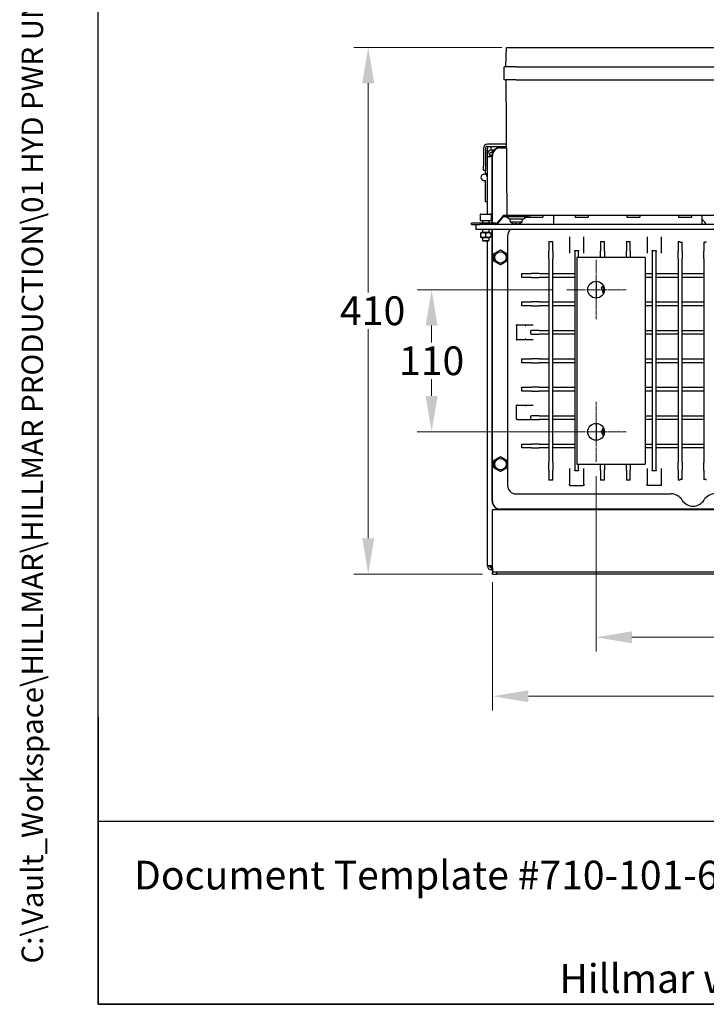
# Model space of a CAD drawing. Units: millimetres. Extents: x 173 to 2322, y 22 to 3027.
# Drawn here: x 173 to 704, y 133 to 895 of the extents above; entities that cross this region are included whole.
import ezdxf
from ezdxf.enums import TextEntityAlignment as Align

# ---------------------------------------------------------------- set-up
doc = ezdxf.new("R2010")
doc.units = ezdxf.units.MM
doc.header["$LTSCALE"] = 11.111111
doc.linetypes.add('CHAIN', pattern=[0.3543, 0.2362, -0.0295, 0.0591, -0.0295])
doc.linetypes.add('LONG_DASH_DOTTED', pattern=[0.3001, 0.2362, -0.0295, 0.0049, -0.0295])
for name, color, linetype, lineweight in [('Center Mark(Hillmar_metric)', 7, 'LONG_DASH_DOTTED', 18), ('Dimensions(Hillmar_metric)', 7, 'Continuous', 13), ('Sketch Geometry(Hillmar_metric)', 7, 'Continuous', 25), ('Symbols(Hillmar_metric)', 7, 'Continuous', 18), ('Visible Edges(Hillmar_metric)', 7, 'Continuous', 25)]:
    doc.layers.add(name, color=color, linetype=linetype, lineweight=lineweight)
doc.styles.add('Hillmar_metric_Dimensions', font='arial.ttf')
doc.styles.add('Hillmar_metric_parts_list', font='arial.ttf')
doc.styles.add('Hillmar_metric_title_block', font='arial.ttf')
doc.styles.add('Text Style48', font='arial.ttf')
doc.styles.add('Text Style95', font='arial.ttf')
doc.styles.add('Text Style96', font='arialbd.ttf')
doc.dimstyles.new('DEFAULT-ISO-Method 1b-Hillmar_metric', dxfattribs={"dimscale": 11.111111, "dimtxt": 2, "dimasz": 2.5, "dimexe": 1, "dimexo": 1, "dimgap": 0.25, "dimtad": 1, "dimtih": 1, "dimtoh": 1, "dimrnd": 1e-08, "dimdsep": 46, "dimtxsty": 'Hillmar_metric_Dimensions', "dimcen": 0.09, "dimdle": 8, "dimclrd": 7, "dimclre": 7, "dimclrt": 7, "dimazin": 2, "dimtfac": 0.75, "dimtmove": 0, "dimatfit": 3, "dimfxl": 1, "dimtolj": 1, "dimlwd": 9, "dimlwe": 9, "dimarcsym": 0})

# ---------------------------------------------------------------- blocks, each defined once
blk = doc.blocks.new('Borders Default Border')
at = {"layer": 'Sketch Geometry(Hillmar_metric)', "flags": 128}
blk.add_lwpolyline([(21, 12), (21, 272.4), (209, 272.4), (209, 12), (21, 12)], dxfattribs=at)
blk = doc.blocks.new('Title Blocks Hillmar_Metric')
at = {"layer": 'Sketch Geometry(Hillmar_metric)'}
for p, q in [((25.419, 31.27), (25.419, 11.27)), ((25.419, 11.27), (213.419, 11.27))]:
    blk.add_line(p, q, dxfattribs=at)
at = {"layer": 'Symbols(Hillmar_metric)', "color": 7, "insert": (27.919, 20.27), "char_height": 2, "attachment_point": 4, "style": 'Hillmar_metric_parts_list'}
blk.add_mtext('\\fArial|b0|i0;\\H2.0000;Document Template #710-101-62058', dxfattribs=at)
at = {"layer": 'Symbols(Hillmar_metric)', "color": 7, "insert": (119.419, 14.64), "char_height": 2, "attachment_point": 5, "line_spacing_factor": 0.944221, "style": 'Hillmar_metric_parts_list'}
blk.add_mtext('\\fArial|b0|i0;\\H2.0000;** ALL TECHNICAL DATA IS SUBJECT TO CHANGE WITHOUT NOTICE **\\PHillmar works have a fully registered ISO 9001-2008 quality assurance programme (QCB #01-1525)', dxfattribs=at)
at = {"layer": 'Symbols(Hillmar_metric)', "color": 7}
for tag, p, height, rotation, style in [('<Line1>_001', (102.634, 267.828), 2.5, 0.23438, 'Text Style96'), ('<Line2>_001', (99.071, 263.438), 2.5, 0.23438, 'Text Style96'), ('<Line3>_001', (105.604, 259.09), 2.5, 0.23438, 'Text Style96'), ('<Line4>_001', (114.698, 254.762), 2.5, 0.23438, 'Text Style96'), ('<Line5>_001', (117.669, 250.389), 2.5, 0.23438, 'Text Style96'), ('<Form_Number>_001', (169.544, 249.936), 2.5, 0.23438, 'Text Style48'), ('<Page>_001', (153.841, 242.551), 2.2, 0.23438, 'Text Style95'), ('FILENAME_AND_PATH_001', (21.589, 14.111), 1.5, 90, 'Hillmar_metric_title_block')]:
    blk.add_attdef(tag, p, '', height=height, rotation=rotation, dxfattribs=dict(at, style=style))
at = {"layer": 'Symbols(Hillmar_metric)', "color": 7, "style": 'Text Style48'}
for tag, p in [('<Sheet_Number>', (169.919, 266.17)), ('<Job_Number>', (169.919, 258.67)), ('<Document_Package_Number.>', (169.919, 243.67))]:
    blk.add_attdef(tag, text='', height=2.5, rotation=0.23438, dxfattribs=at).set_placement(p, align=Align.MIDDLE_LEFT)
at = {"layer": 'Symbols(Hillmar_metric)', "color": 7}
for tag, height, style, p in [('<Document_Package_Number_Rev..>', 2.5, 'Text Style48', (208.419, 243.67)), ('<Date>', 2.2, 'Text Style95', (138.419, 243.67))]:
    blk.add_attdef(tag, text='', height=height, rotation=0.23438, dxfattribs=dict(at, style=style)).set_placement(p, align=Align.MIDDLE_CENTER)
blk = doc.blocks.new('*D24')
at = {"layer": 'Defpoints', "color": 0, "linetype": 'Continuous', "transparency": 16777216}
for p in [(595.55, 686.4), (491.44, 576.4), (618.71, 576.4)]:
    blk.add_point(p, dxfattribs=at)
at = {"layer": 'Dimensions(Hillmar_metric)', "color": 7, "linetype": 'Continuous', "lineweight": 9, "transparency": 16777216}
for p, q in [((584.44, 686.4), (480.33, 686.4)), ((491.44, 658.62), (491.44, 645.52)), ((491.44, 604.18), (491.44, 617.27)), ((607.6, 576.4), (480.33, 576.4))]:
    blk.add_line(p, q, dxfattribs=at)
at = {"layer": 'Dimensions(Hillmar_metric)', "color": 7, "linetype": 'Continuous', "transparency": 16777216}
for points in [[(486.81, 658.62), (496.07, 658.62), (491.44, 686.4)], [(486.81, 604.18), (496.07, 604.18), (491.44, 576.4)]]:
    blk.add_solid(points, dxfattribs=at)
at = {"layer": 'Dimensions(Hillmar_metric)', "color": 7, "linetype": 'Continuous', "lineweight": 13, "transparency": 16777216, "insert": (491.44, 631.4), "char_height": 22.222, "attachment_point": 5, "style": 'Hillmar_metric_Dimensions'}
blk.add_mtext('\\A1;110', dxfattribs=at)
blk = doc.blocks.new('*D25')
at = {"layer": 'Defpoints', "color": 0, "linetype": 'Continuous', "transparency": 16777216}
for p in [(618.71, 553.23), (888.71, 553.23), (888.71, 417.39)]:
    blk.add_point(p, dxfattribs=at)
at = {"layer": 'Dimensions(Hillmar_metric)', "color": 7, "linetype": 'Continuous', "lineweight": 9, "transparency": 16777216}
for p, q in [((618.71, 542.12), (618.71, 406.28)), ((888.71, 542.12), (888.71, 406.28)), ((646.49, 417.39), (860.94, 417.39))]:
    blk.add_line(p, q, dxfattribs=at)
at = {"layer": 'Dimensions(Hillmar_metric)', "color": 7, "linetype": 'Continuous', "transparency": 16777216}
for points in [[(646.49, 422.02), (646.49, 412.76), (618.71, 417.39)], [(860.94, 422.02), (860.94, 412.76), (888.71, 417.39)]]:
    blk.add_solid(points, dxfattribs=at)
at = {"layer": 'Dimensions(Hillmar_metric)', "color": 7, "linetype": 'Continuous', "lineweight": 13, "transparency": 16777216, "insert": (753.71, 431.52), "char_height": 22.222, "attachment_point": 5, "style": 'Hillmar_metric_Dimensions'}
blk.add_mtext('\\A1;270', dxfattribs=at)
blk = doc.blocks.new('*D26')
at = {"layer": 'Defpoints', "color": 0, "linetype": 'Continuous', "transparency": 16777216}
for p in [(442.38, 873.9), (556.76, 873.9), (541.83, 466.31)]:
    blk.add_point(p, dxfattribs=at)
at = {"layer": 'Dimensions(Hillmar_metric)', "color": 7, "linetype": 'Continuous', "lineweight": 9, "transparency": 16777216}
for p, q in [((545.65, 873.9), (431.27, 873.9)), ((442.38, 846.12), (442.38, 684.27)), ((442.38, 494.09), (442.38, 655.94)), ((530.72, 466.31), (431.27, 466.31))]:
    blk.add_line(p, q, dxfattribs=at)
at = {"layer": 'Dimensions(Hillmar_metric)', "color": 7, "linetype": 'Continuous', "transparency": 16777216}
for points in [[(437.75, 846.12), (447.01, 846.12), (442.38, 873.9)], [(437.75, 494.09), (447.01, 494.09), (442.38, 466.31)]]:
    blk.add_solid(points, dxfattribs=at)
at = {"layer": 'Dimensions(Hillmar_metric)', "color": 7, "linetype": 'Continuous', "lineweight": 13, "transparency": 16777216, "insert": (442.38, 670.11), "char_height": 22.2222, "attachment_point": 5, "style": 'Hillmar_metric_Dimensions'}
blk.add_mtext('\\A1; \\fArial|b0|i0;\\H22.2956;410', dxfattribs=at)
blk = doc.blocks.new('*D27')
at = {"layer": 'Defpoints', "color": 0, "linetype": 'Continuous', "transparency": 16777216}
for p in [(994.63, 472.66), (538.63, 471.07), (538.63, 371.78)]:
    blk.add_point(p, dxfattribs=at)
at = {"layer": 'Dimensions(Hillmar_metric)', "color": 7, "linetype": 'Continuous', "lineweight": 9, "transparency": 16777216}
for p, q in [((538.63, 459.96), (538.63, 360.67)), ((994.63, 461.55), (994.63, 360.67)), ((966.85, 371.78), (566.4, 371.78))]:
    blk.add_line(p, q, dxfattribs=at)
at = {"layer": 'Dimensions(Hillmar_metric)', "color": 7, "linetype": 'Continuous', "transparency": 16777216}
for points in [[(566.4, 376.41), (566.4, 367.15), (538.63, 371.78)], [(966.85, 376.41), (966.85, 367.15), (994.63, 371.78)]]:
    blk.add_solid(points, dxfattribs=at)
at = {"layer": 'Dimensions(Hillmar_metric)', "color": 7, "linetype": 'Continuous', "lineweight": 13, "transparency": 16777216, "insert": (766.63, 385.94), "char_height": 22.2222, "attachment_point": 5, "style": 'Hillmar_metric_Dimensions'}
blk.add_mtext('\\A1; \\fArial|b0|i0;\\H22.2956;460', dxfattribs=at)

msp = doc.modelspace()

# ---------------------------------------------------------------- linework, layer by layer
at = {"layer": 'Center Mark(Hillmar_metric)', "linetype": 'CHAIN'}
for p, q in [((618.714, 709.565), (618.714, 663.231)), ((641.881, 686.398), (595.548, 686.398)), ((618.714, 599.565), (618.714, 553.231)), ((641.881, 576.398), (595.548, 576.398))]:
    msp.add_line(p, q, dxfattribs=at)
at = {"layer": 'Sketch Geometry(Hillmar_metric)'}
for p, q in [((233.327, 274.932), (233.327, 1785.976)), ((1263.497, 274.932), (233.327, 274.932))]:
    msp.add_line(p, q, dxfattribs=at)
at = {"layer": 'Visible Edges(Hillmar_metric)'}
for p, q in [((548.964, 858.902), (549.488, 873.902)), ((549.488, 873.902), (556.764, 873.902)), ((556.764, 873.902), (738.164, 873.902)), ((556.764, 858.902), (547.464, 858.902)), ((547.464, 848.902), (547.464, 858.902)), ((556.764, 858.902), (738.164, 858.902)), ((556.764, 848.902), (547.464, 848.902)), ((548.964, 848.902), (549.697, 743.902)), ((556.764, 848.902), (738.164, 848.902)), ((531.515, 795.723), (531.515, 781.898)), ((533.103, 795.723), (533.103, 781.898)), ((549.313, 798.898), (534.69, 798.898)), ((534.69, 797.31), (549.324, 797.31)), ((534.69, 797.31), (534.69, 795.723)), ((534.69, 791.767), (534.69, 795.723)), ((537.577, 794.31), (537.577, 797.31)), ((538.596, 794.31), (537.577, 794.31)), ((538, 792.723), (537.802, 792.723)), ((538.596, 792.723), (538, 792.723)), ((538.509, 791.833), (538.509, 792.723)), ((539.941, 794.31), (538.596, 794.31)), ((538.596, 794.31), (538.596, 792.723)), ((538.596, 792.723), (538.86, 792.723)), ((538.627, 792.723), (538.627, 792.177)), ((544.714, 796.398), (549.331, 796.398)), ((544.714, 796.167), (549.332, 796.167)), ((533.103, 792.31), (534.627, 792.31)), ((534.627, 792.31), (534.627, 791.135)), ((534.627, 789.937), (534.627, 791.135)), ((534.627, 789.342), (534.627, 789.937)), ((534.627, 744.902), (534.627, 789.342)), ((537.802, 789.342), (534.627, 789.342)), ((536.214, 791.135), (536.214, 789.937)), ((537.802, 790.342), (536.214, 790.342)), ((536.214, 789.937), (536.214, 789.342)), ((538, 790.342), (537.802, 790.342)), ((537.802, 789.342), (538.214, 789.342)), ((538.214, 789.342), (538.214, 789.898)), ((538.214, 737.902), (538.214, 789.342)), ((538.445, 737.902), (538.445, 789.898)), ((531.515, 778.898), (531.515, 781.898)), ((531.515, 778.898), (533.103, 778.898)), ((533.103, 781.898), (533.103, 778.898)), ((533.103, 776.31), (533.103, 778.898)), ((533.103, 776.31), (533.103, 775.81)), ((533.103, 776.31), (534.627, 776.31)), ((533.103, 775.81), (533.103, 775.612)), ((533.103, 754.31), (533.103, 771.009)), ((534.627, 754.31), (533.103, 754.31)), ((528.964, 744.402), (528.964, 739.902)), ((528.964, 739.902), (537.464, 739.902)), ((529.464, 744.902), (536.964, 744.902)), ((530.714, 739.902), (530.714, 737.902)), ((535.714, 739.902), (535.714, 737.902)), ((537.464, 744.402), (537.464, 739.902)), ((546.615, 743.187), (542.779, 738.616)), ((542.779, 737.616), (546.615, 742.187)), ((556.964, 743.902), (548.147, 743.902)), ((556.964, 742.902), (548.147, 742.902)), ((551.457, 741.244), (549.506, 742.56)), ((561.714, 740.902), (552.214, 740.902)), ((552.414, 738.622), (552.214, 740.902)), ((562.687, 743.902), (556.964, 743.902)), ((566.214, 742.902), (556.964, 742.902)), ((561.515, 738.622), (561.714, 740.902)), ((562.471, 741.244), (564.422, 742.56)), ((732.241, 743.902), (562.687, 743.902)), ((564.188, 742.402), (567.464, 742.402)), ((566.214, 742.902), (566.214, 743.902)), ((567.464, 743.902), (567.464, 742.402)), ((567.464, 742.402), (577.464, 742.402)), ((577.464, 743.902), (577.464, 742.402)), ((585.714, 743.902), (585.714, 740.902)), ((585.714, 740.902), (585.714, 736.902)), ((602.464, 743.902), (602.464, 742.402)), ((602.464, 742.402), (612.464, 742.402)), ((612.464, 743.902), (612.464, 742.402)), ((642.464, 743.902), (642.464, 742.402)), ((642.464, 742.402), (652.464, 742.402)), ((652.464, 743.902), (652.464, 742.402)), ((682.464, 743.902), (682.464, 742.402)), ((682.464, 742.402), (692.464, 742.402)), ((692.464, 743.902), (692.464, 742.402)), ((700.714, 740.902), (700.714, 743.902)), ((700.714, 736.902), (700.714, 740.902)), ((524.214, 737.902), (522.214, 737.902)), ((522.214, 736.902), (522.214, 737.902)), ((522.214, 736.902), (524.214, 736.902)), ((541.247, 737.902), (524.214, 737.902)), ((524.214, 736.902), (525.987, 736.902)), ((525.714, 736.902), (525.714, 732.902)), ((528.714, 732.902), (525.714, 732.902)), ((525.987, 736.902), (528.714, 736.902)), ((772.714, 736.902), (528.714, 736.902)), ((772.714, 732.902), (528.714, 732.902)), ((530.714, 732.902), (530.714, 730.702)), ((535.714, 732.902), (535.714, 730.702)), ((538.214, 522.898), (538.214, 732.902)), ((538.445, 522.898), (538.445, 732.902)), ((561.515, 738.622), (552.414, 738.622)), ((556.662, 737.562), (557.267, 737.562)), ((529.814, 730.702), (529.214, 730.355)), ((529.214, 729.998), (529.214, 727.405)), ((529.814, 726.702), (529.214, 727.048)), ((536.614, 730.702), (529.814, 730.702)), ((529.814, 726.702), (536.614, 726.702)), ((530.714, 726.702), (530.714, 724.393)), ((530.714, 724.393), (535.714, 724.393)), ((531.205, 723.902), (530.714, 724.393)), ((533.214, 729.998), (533.214, 727.405)), ((535.224, 723.902), (535.714, 724.393)), ((535.714, 726.702), (535.714, 724.393)), ((536.614, 730.702), (537.214, 730.355)), ((536.614, 726.702), (537.214, 727.048)), ((537.214, 729.998), (537.214, 727.405)), ((550.214, 727.898), (550.214, 534.898)), ((598.214, 727.318), (598.214, 720.539)), ((609.214, 720.539), (609.214, 727.318)), ((658.214, 727.318), (658.214, 720.539)), ((669.214, 720.539), (669.214, 727.318)), ((535.224, 723.902), (531.205, 723.902)), ((534.627, 472.66), (534.627, 723.902)), ((582.214, 723.782), (582.214, 716.185)), ((582.214, 723.782), (585.214, 723.782)), ((585.214, 716.185), (585.214, 723.782)), ((598.214, 720.539), (598.214, 714.702)), ((602.214, 716.185), (602.214, 716.627)), ((602.214, 716.627), (605.214, 716.627)), ((605.214, 716.627), (605.214, 716.185)), ((609.214, 714.702), (609.214, 720.539)), ((622.214, 723.782), (625.214, 723.782)), ((622.214, 723.782), (622.214, 716.185)), ((625.214, 716.185), (625.214, 723.782)), ((642.214, 723.782), (645.214, 723.782)), ((642.214, 723.782), (642.214, 716.185)), ((645.214, 716.185), (645.214, 723.782)), ((658.214, 720.539), (658.214, 714.702)), ((662.214, 716.185), (662.214, 716.627)), ((662.214, 716.627), (665.214, 716.627)), ((665.214, 716.627), (665.214, 716.185)), ((669.214, 714.702), (669.214, 720.539)), ((682.214, 723.78), (682.214, 716.185)), ((683.425, 723.7), (683.472, 723.41)), ((685.214, 716.185), (685.214, 723.222)), ((702.214, 723.222), (702.214, 716.185)), ((703.956, 723.41), (704.004, 723.7)), ((582.214, 710.193), (582.214, 716.185)), ((582.214, 710.193), (582.214, 552.603)), ((585.214, 716.185), (585.214, 710.193)), ((585.214, 552.603), (585.214, 710.193)), ((602.214, 716.185), (602.214, 710.193)), ((602.214, 710.193), (602.214, 552.603)), ((646.714, 711.398), (603.714, 711.398)), ((603.714, 711.398), (603.714, 551.398)), ((605.214, 711.398), (605.214, 716.185)), ((622.214, 711.398), (622.214, 716.185)), ((625.214, 716.185), (625.214, 711.398)), ((642.214, 711.398), (642.214, 716.185)), ((645.214, 716.185), (645.214, 711.398)), ((656.714, 711.398), (646.714, 711.398)), ((656.714, 711.398), (656.714, 551.398)), ((662.214, 716.185), (662.214, 710.193)), ((662.214, 710.193), (662.214, 552.603)), ((665.214, 710.193), (665.214, 716.185)), ((665.214, 552.603), (665.214, 710.193)), ((682.214, 710.193), (682.214, 716.185)), ((682.214, 710.193), (682.214, 552.603)), ((685.214, 716.185), (685.214, 710.193)), ((685.214, 552.603), (685.214, 710.193)), ((702.214, 710.193), (702.214, 716.185)), ((702.214, 710.193), (702.214, 552.603)), ((561.143, 695.898), (561.143, 698.898)), ((561.143, 698.898), (568.646, 698.898)), ((568.646, 695.898), (561.143, 695.898)), ((574.585, 698.898), (568.646, 698.898)), ((568.646, 695.898), (574.585, 695.898)), ((574.585, 698.898), (582.214, 698.898)), ((582.214, 695.898), (574.585, 695.898)), ((585.214, 698.898), (602.214, 698.898)), ((602.214, 695.898), (585.214, 695.898)), ((656.714, 698.898), (662.214, 698.898)), ((662.214, 695.898), (656.714, 695.898)), ((665.214, 698.898), (682.214, 698.898)), ((682.214, 695.898), (665.214, 695.898)), ((685.214, 698.898), (702.214, 698.898)), ((702.214, 695.898), (685.214, 695.898)), ((618.714, 692.898), (618.714, 679.898)), ((624.171, 684.537), (623.899, 684.484)), ((561.143, 673.898), (561.143, 676.898)), ((561.143, 676.898), (568.646, 676.898)), ((568.646, 673.898), (561.143, 673.898)), ((574.585, 676.898), (568.646, 676.898)), ((568.646, 673.898), (574.585, 673.898)), ((574.585, 676.898), (582.214, 676.898)), ((582.214, 673.898), (574.585, 673.898)), ((585.214, 676.898), (602.214, 676.898)), ((602.214, 673.898), (585.214, 673.898)), ((656.714, 676.898), (662.214, 676.898)), ((662.214, 673.898), (656.714, 673.898)), ((665.214, 676.898), (682.214, 676.898)), ((682.214, 673.898), (665.214, 673.898)), ((685.214, 676.898), (702.214, 676.898)), ((702.214, 673.898), (685.214, 673.898)), ((557.068, 658.551), (557.068, 648.246)), ((564.403, 658.898), (557.595, 658.898)), ((569.91, 658.898), (564.403, 658.898)), ((557.595, 647.898), (564.403, 647.898)), ((564.403, 647.898), (569.91, 647.898)), ((568.316, 654.898), (568.646, 654.898)), ((568.316, 651.898), (568.316, 654.898)), ((568.646, 651.898), (568.316, 651.898)), ((574.585, 654.898), (568.646, 654.898)), ((568.646, 651.898), (574.585, 651.898)), ((574.585, 654.898), (582.214, 654.898)), ((582.214, 651.898), (574.585, 651.898)), ((585.214, 654.898), (602.214, 654.898)), ((602.214, 651.898), (585.214, 651.898)), ((656.714, 654.898), (662.214, 654.898)), ((662.214, 651.898), (656.714, 651.898)), ((665.214, 654.898), (682.214, 654.898)), ((682.214, 651.898), (665.214, 651.898)), ((685.214, 654.898), (702.214, 654.898)), ((702.214, 651.898), (685.214, 651.898)), ((561.143, 629.898), (561.143, 632.898)), ((561.143, 632.898), (568.646, 632.898)), ((574.585, 632.898), (568.646, 632.898)), ((574.585, 632.898), (582.214, 632.898)), ((585.214, 632.898), (602.214, 632.898)), ((656.714, 632.898), (662.214, 632.898)), ((665.214, 632.898), (682.214, 632.898)), ((685.214, 632.898), (702.214, 632.898)), ((568.646, 629.898), (561.143, 629.898)), ((568.646, 629.898), (574.585, 629.898)), ((582.214, 629.898), (574.585, 629.898)), ((602.214, 629.898), (585.214, 629.898)), ((662.214, 629.898), (656.714, 629.898)), ((682.214, 629.898), (665.214, 629.898)), ((702.214, 629.898), (685.214, 629.898)), ((561.143, 607.898), (561.143, 610.898)), ((561.143, 610.898), (568.646, 610.898)), ((574.585, 610.898), (568.646, 610.898)), ((574.585, 610.898), (582.214, 610.898)), ((585.214, 610.898), (602.214, 610.898)), ((656.714, 610.898), (662.214, 610.898)), ((665.214, 610.898), (682.214, 610.898)), ((685.214, 610.898), (702.214, 610.898)), ((568.646, 607.898), (561.143, 607.898)), ((568.646, 607.898), (574.585, 607.898)), ((582.214, 607.898), (574.585, 607.898)), ((602.214, 607.898), (585.214, 607.898)), ((662.214, 607.898), (656.714, 607.898)), ((682.214, 607.898), (665.214, 607.898)), ((702.214, 607.898), (685.214, 607.898)), ((557.068, 586.398), (557.068, 596.551)), ((564.403, 596.898), (557.595, 596.898)), ((569.91, 596.898), (564.403, 596.898)), ((568.316, 588.898), (568.646, 588.898)), ((568.316, 586.398), (568.316, 588.898)), ((574.585, 588.898), (568.646, 588.898)), ((574.585, 588.898), (582.214, 588.898)), ((585.214, 588.898), (602.214, 588.898)), ((656.714, 588.898), (662.214, 588.898)), ((665.214, 588.898), (682.214, 588.898)), ((685.214, 588.898), (702.214, 588.898)), ((557.569, 585.898), (564.403, 585.898)), ((564.403, 585.898), (568.258, 585.898)), ((568.258, 585.898), (568.515, 585.898)), ((568.646, 585.898), (568.515, 585.898)), ((568.646, 585.898), (574.585, 585.898)), ((582.214, 585.898), (574.585, 585.898)), ((602.214, 585.898), (585.214, 585.898)), ((618.714, 582.898), (618.714, 569.898)), ((624.413, 579.287), (624.164, 579.364)), ((662.214, 585.898), (656.714, 585.898)), ((682.214, 585.898), (665.214, 585.898)), ((702.214, 585.898), (685.214, 585.898)), ((624.392, 573.234), (624.245, 573.184)), ((561.143, 566.898), (568.646, 566.898)), ((561.143, 563.898), (561.143, 566.898)), ((574.585, 566.898), (568.646, 566.898)), ((574.585, 566.898), (582.214, 566.898)), ((585.214, 566.898), (602.214, 566.898)), ((656.714, 566.898), (662.214, 566.898)), ((665.214, 566.898), (682.214, 566.898)), ((685.214, 566.898), (702.214, 566.898)), ((568.646, 563.898), (561.143, 563.898)), ((568.646, 563.898), (574.585, 563.898)), ((582.214, 563.898), (574.585, 563.898)), ((602.214, 563.898), (585.214, 563.898)), ((662.214, 563.898), (656.714, 563.898)), ((682.214, 563.898), (665.214, 563.898)), ((702.214, 563.898), (685.214, 563.898)), ((582.214, 546.611), (582.214, 552.603)), ((585.214, 552.603), (585.214, 546.611)), ((602.214, 552.603), (602.214, 546.611)), ((603.714, 551.398), (646.714, 551.398)), ((605.214, 546.611), (605.214, 551.398)), ((622.214, 546.611), (622.214, 551.398)), ((625.214, 551.398), (625.214, 546.611)), ((642.214, 546.611), (642.214, 551.398)), ((645.214, 551.398), (645.214, 546.611)), ((646.714, 551.398), (656.714, 551.398)), ((662.214, 552.603), (662.214, 546.611)), ((665.214, 546.611), (665.214, 552.603)), ((682.214, 546.611), (682.214, 552.603)), ((685.214, 552.603), (685.214, 546.611)), ((702.214, 546.611), (702.214, 552.603)), ((582.214, 546.611), (582.214, 539.014)), ((585.214, 539.014), (585.214, 546.611)), ((598.214, 548.094), (598.214, 542.256)), ((598.214, 542.256), (598.214, 535.478)), ((602.214, 546.169), (602.214, 546.611)), ((605.214, 546.169), (602.214, 546.169)), ((605.214, 546.611), (605.214, 546.169)), ((609.214, 542.256), (609.214, 548.094)), ((609.214, 535.478), (609.214, 542.256)), ((622.214, 546.611), (622.214, 539.014)), ((625.214, 539.014), (625.214, 546.611)), ((642.214, 546.611), (642.214, 539.014)), ((645.214, 539.014), (645.214, 546.611)), ((658.214, 548.094), (658.214, 542.256)), ((658.214, 542.256), (658.214, 535.478)), ((662.214, 546.169), (662.214, 546.611)), ((665.214, 546.169), (662.214, 546.169)), ((665.214, 546.611), (665.214, 546.169)), ((669.214, 542.256), (669.214, 548.094)), ((669.214, 535.478), (669.214, 542.256)), ((682.214, 546.611), (682.214, 539.016)), ((685.214, 539.574), (685.214, 546.611)), ((702.214, 546.611), (702.214, 539.574)), ((585.214, 539.014), (582.214, 539.014)), ((598.564, 534.951), (608.864, 534.951)), ((625.214, 539.014), (622.214, 539.014)), ((645.214, 539.014), (642.214, 539.014)), ((668.864, 534.951), (658.564, 534.951)), ((683.472, 539.386), (683.425, 539.096)), ((704.004, 539.096), (703.956, 539.386)), ((556.714, 528.398), (676.692, 528.398)), ((538.627, 471.073), (538.627, 515.898)), ((990.627, 515.898), (538.627, 515.898)), ((962.714, 516.628), (544.714, 516.628)), ((551.214, 516.398), (544.714, 516.398)), ((956.039, 516.398), (551.214, 516.398)), ((551.214, 516.398), (551.214, 515.898)), ((537.802, 472.66), (534.627, 472.66)), ((537.802, 471.279), (537.802, 472.66)), ((538.627, 471.279), (537.802, 471.279)), ((537.802, 471.279), (537.802, 471.073)), ((538.627, 471.073), (537.802, 471.073)), ((537.802, 471.073), (537.802, 469.485)), ((537.802, 469.485), (538.627, 469.485)), ((538.509, 469.485), (538.509, 467.898)), ((538.509, 467.898), (538.627, 467.898)), ((538.509, 466.31), (538.509, 467.898)), ((538.509, 466.31), (541.828, 466.31)), ((538.627, 471.073), (538.627, 467.898)), ((990.627, 467.898), (538.627, 467.898)), ((541.828, 466.31), (541.828, 467.898)), ((987.425, 466.31), (541.828, 466.31))]:
    msp.add_line(p, q, dxfattribs=at)
for centre, radius in [((544.714, 711.398), 4.4), ((618.714, 686.398), 6.5), ((618.714, 576.398), 6.5), ((544.714, 551.398), 4.4)]:
    msp.add_circle(centre, radius, dxfattribs=at)
for centre, radius, start, end in [((534.69, 795.723), 3.175, 90, 180), ((534.69, 795.723), 1.588, 90, 180), ((537.802, 791.135), 3.175, 90, 180), ((537.802, 791.135), 1.587, 90, 180), ((544.714, 789.898), 6.5, 154.239177, 180), ((544.714, 789.898), 6.27, 90, 180), ((544.714, 789.898), 6.5, 137.246457, 154.239177), ((544.714, 789.898), 6.5, 90, 137.246457), ((538, 790.937), 0.595, 270, 293.003483), ((532.127, 773.31), 2.5, 0, 292.979391), ((529.464, 744.402), 0.5, 90, 180), ((536.964, 744.402), 0.5, 0, 90), ((548.147, 741.902), 2, 90, 140), ((548.147, 740.902), 2, 90, 140), ((548.388, 740.902), 2, 56, 90), ((552.576, 742.902), 2, 236, 270), ((561.353, 742.902), 2, 270, 304), ((565.541, 740.902), 2, 90, 124), ((693.714, 733.898), 10, 31.668243, 45.572996), ((541.247, 739.902), 2, 270, 320), ((541.247, 738.902), 2, 270, 320), ((556.714, 727.898), 6.5, 129.661396, 180), ((556.964, 745.202), 8, 235.332089, 252.604467), ((554.612, 737.694), 0.132, 252.604467, 269.667398), ((559.317, 737.694), 0.132, 270.332602, 287.395533), ((556.964, 745.202), 8, 287.395533, 304.667911), ((710.736, 744.398), 10, 211.668243, 228.556663), ((633.714, 686.398), 9.5, 163.31441, 196.68559), ((633.714, 686.398), 10, 160.475728, 161.512603), ((633.714, 686.398), 10, 185.122858, 191.034758), ((633.714, 686.398), 10, 191.034758, 199.524272), ((633.714, 576.398), 10, 162.745606, 168.194872), ((633.714, 576.398), 10, 160.475728, 162.745606), ((633.714, 576.398), 10, 191.805128, 198.745606), ((633.714, 576.398), 9.5, 163.31441, 196.68559), ((633.714, 576.398), 10, 198.745606, 199.524272), ((556.714, 534.898), 6.5, 180, 270), ((676.692, 518.398), 10, 31.668243, 90), ((710.736, 518.398), 10, 90, 148.331757), ((544.714, 522.898), 6.5, 180, 270), ((544.714, 522.898), 6.27, 180, 270), ((693.714, 528.898), 10, 211.668243, 328.331757), ((537.802, 472.66), 3.175, 180, 270), ((537.802, 472.66), 1.588, 180, 270)]:
    msp.add_arc(centre, radius, start, end, dxfattribs=at)
for centre, major_axis, ratio, start_param, end_param in [((556.977, 745.181), (-6.868, -4.096), 0.9948376, 0.7319457, 0.9398087), ((557.206, 745.181), (-0.698, -7.966), 0.0519815, 0.0954785, 0.3033416), ((556.723, 745.181), (0.698, -7.966), 0.0519815, 5.9798437, 6.1877068), ((556.952, 745.181), (-6.868, 4.096), 0.9948376, 2.2017839, 2.409647), ((564.403, 658.398), (0.363, 0.363), 0.9489646, 2.0943951, 2.3300146), ((564.403, 658.398), (0, 0.5), 0.9860648, 0, 1.3351769), ((564.403, 658.398), (-0.433, 0.433), 0.5773503, 0.8115781, 1.0471976), ((564.403, 648.398), (-0.363, 0.363), 0.9489646, 0.8115781, 1.0471976), ((564.403, 648.398), (-0.433, -0.433), 0.5773503, 5.2359878, 5.4716072), ((564.403, 648.398), (0, 0.5), 0.9860648, 1.8064158, 3.1415927), ((564.403, 596.398), (0.363, 0.363), 0.9489646, 2.0943951, 2.3300146), ((564.403, 596.398), (0, 0.5), 0.9860648, 0, 1.3351769), ((564.403, 596.398), (-0.433, 0.433), 0.5773503, 0.8115781, 1.0471976), ((557.569, 586.398), (-0.501, 0), 0.9986295, 0, 1.1896675), ((568.258, 586.398), (0, -0.5), 0.1152798, 0, 1.5707963), ((598.714, 542.256), (-0.5, 0), 0.9860648, 0, 1.3351769), ((598.714, 542.256), (-0.433, -0.433), 0.5773503, 0.8115781, 1.0471976), ((598.714, 542.256), (-0.363, 0.363), 0.9489646, 2.0943951, 2.3300146), ((608.714, 542.256), (0.433, -0.433), 0.5773503, 5.2359878, 5.4716072), ((608.714, 542.256), (-0.363, -0.363), 0.9489646, 0.8115781, 1.0471976), ((608.714, 542.256), (-0.5, 0), 0.9860648, 1.8064158, 3.1415927), ((658.714, 542.256), (-0.5, 0), 0.9860648, 0, 1.3351769), ((658.714, 542.256), (-0.433, -0.433), 0.5773503, 0.8115781, 1.0471976), ((658.714, 542.256), (-0.363, 0.363), 0.9489646, 2.0943951, 2.3300146), ((668.714, 542.256), (0.433, -0.433), 0.5773503, 5.2359878, 5.4716072), ((668.714, 542.256), (-0.363, -0.363), 0.9489646, 0.8115781, 1.0471976), ((668.714, 542.256), (-0.5, 0), 0.9860648, 1.8064158, 3.1415927)]:
    msp.add_ellipse(centre, major_axis=major_axis, ratio=ratio, start_param=start_param, end_param=end_param, dxfattribs=at)
for points, knots in [([(556.551, 737.248), (556.548, 737.244), (556.536, 737.24), (556.496, 737.236), (556.466, 737.235), (556.4, 737.236), (556.359, 737.237), (556.283, 737.242), (556.249, 737.245), (556.216, 737.248)], [0, 0, 0, 0, 0.013315495, 0.013315495, 0.026630989, 0.026630989, 0.039967138, 0.039967138, 0.049650565, 0.049650565, 0.049650565, 0.049650565]), ([(557.713, 737.248), (557.669, 737.244), (557.622, 737.24), (557.537, 737.236), (557.499, 737.235), (557.44, 737.236), (557.414, 737.237), (557.387, 737.242), (557.38, 737.245), (557.378, 737.248)], [0, 0, 0, 0, 0.013315495, 0.013315495, 0.026630989, 0.026630989, 0.039967138, 0.039967138, 0.049650565, 0.049650565, 0.049650565, 0.049650565]), ([(682.214, 723.78), (682.388, 723.778), (682.554, 723.775), (682.852, 723.765), (682.984, 723.759), (683.205, 723.744), (683.286, 723.736), (683.395, 723.719), (683.422, 723.709), (683.424, 723.7)], [-0.2199338, -0.2199338, -0.2199338, -0.2199338, -0.16210828, -0.16210828, -0.10630917, -0.10630917, -0.05325095, -0.05325095, -0.00005946, -0.00005946, -0.00005946, -0.00005946]), ([(683.472, 723.41), (683.475, 723.39), (683.532, 723.371), (683.741, 723.334), (683.891, 723.317), (684.077, 723.3)], [0, 0, 0, 0, 0.11045011, 0.11045011, 0.22013278, 0.22013278, 0.22013278, 0.22013278]), ([(684.076, 723.3), (684.23, 723.286), (684.415, 723.272), (684.788, 723.246), (684.99, 723.234), (685.214, 723.222)], [-0.19151739, -0.19151739, -0.19151739, -0.19151739, -0.09586241, -0.09586241, -0.00002134, -0.00002134, -0.00002134, -0.00002134]), ([(702.214, 723.222), (702.438, 723.234), (702.641, 723.246), (703.014, 723.272), (703.198, 723.286), (703.352, 723.3)], [-0.18107165, -0.18107165, -0.18107165, -0.18107165, -0.09051579, -0.09051579, -0.00010719, -0.00010719, -0.00010719, -0.00010719]), ([(703.352, 723.3), (703.537, 723.317), (703.687, 723.335), (703.896, 723.371), (703.953, 723.39), (703.956, 723.41)], [0.00104023, 0.00104023, 0.00104023, 0.00104023, 0.11075217, 0.11075217, 0.22102185, 0.22102185, 0.22102185, 0.22102185]), ([(557.068, 658.551), (557.068, 658.572), (557.069, 658.593), (557.08, 658.711), (557.11, 658.82), (557.231, 659.054), (557.309, 659.152), (557.383, 659.237)], [-0.073805632, -0.073805632, -0.073805632, -0.073805632, -0.066807777, -0.066807777, -0.033730445, -0.033730445, -0.000016129, -0.000016129, -0.000016129, -0.000016129]), ([(557.383, 659.237), (557.406, 659.264), (557.43, 659.291), (557.479, 659.344), (557.504, 659.37), (557.529, 659.396), (557.53, 659.397), (557.53, 659.398)], [0.000016176, 0.000016176, 0.000016176, 0.000016176, 0.010887379, 0.010887379, 0.021575846, 0.021575846, 0.021879396, 0.021879396, 0.021879396, 0.021879396]), ([(557.382, 647.558), (557.306, 647.645), (557.228, 647.743), (557.115, 647.968), (557.079, 648.08), (557.069, 648.211), (557.068, 648.229), (557.068, 648.246)], [-0.080465766, -0.080465766, -0.080465766, -0.080465766, -0.039477925, -0.039477925, -0.005316416, -0.005316416, 0, 0, 0, 0]), ([(557.53, 647.398), (557.53, 647.399), (557.529, 647.399), (557.503, 647.426), (557.479, 647.451), (557.43, 647.504), (557.406, 647.53), (557.383, 647.557)], [-0.000304861, -0.000304861, -0.000304861, -0.000304861, 0, 0, 0.010745213, 0.010745213, 0.021557231, 0.021557231, 0.021557231, 0.021557231]), ([(557.068, 596.551), (557.068, 596.572), (557.069, 596.593), (557.08, 596.711), (557.11, 596.82), (557.231, 597.054), (557.309, 597.152), (557.383, 597.237)], [-0.073804722, -0.073804722, -0.073804722, -0.073804722, -0.066806809, -0.066806809, -0.033729983, -0.033729983, -0.000016157, -0.000016157, -0.000016157, -0.000016157]), ([(557.383, 597.237), (557.406, 597.264), (557.43, 597.291), (557.479, 597.344), (557.504, 597.37), (557.529, 597.396), (557.53, 597.397), (557.53, 597.398)], [0.000016204, 0.000016204, 0.000016204, 0.000016204, 0.010887405, 0.010887405, 0.021575871, 0.021575871, 0.02187942, 0.02187942, 0.02187942, 0.02187942]), ([(598.562, 534.951), (598.503, 534.951), (598.443, 534.959), (598.298, 534.996), (598.192, 535.036), (597.935, 535.209), (597.818, 535.322), (597.716, 535.424), (597.715, 535.425), (597.714, 535.426)], [-0.11158944, -0.11158944, -0.11158944, -0.11158944, -0.08426088, -0.08426088, -0.04307361, -0.04307361, 0, 0, 0.00031355, 0.00031355, 0.00031355, 0.00031355]), ([(609.714, 535.426), (609.714, 535.425), (609.713, 535.424), (609.612, 535.322), (609.497, 535.209), (609.226, 535.028), (609.115, 534.992), (608.984, 534.96), (608.924, 534.951), (608.864, 534.951)], [-0.062827991, -0.062827991, -0.062827991, -0.062827991, -0.062665833, -0.062665833, -0.040567247, -0.040567247, -0.017973275, -0.017973275, 0, 0, 0, 0]), ([(658.562, 534.951), (658.503, 534.951), (658.443, 534.959), (658.298, 534.996), (658.192, 535.036), (657.935, 535.209), (657.818, 535.322), (657.716, 535.424), (657.715, 535.425), (657.714, 535.426)], [-0.11163664, -0.11163664, -0.11163664, -0.11163664, -0.08429063, -0.08429063, -0.04308249, -0.04308249, 0, 0, 0.00031356, 0.00031356, 0.00031356, 0.00031356]), ([(669.714, 535.426), (669.714, 535.425), (669.713, 535.424), (669.612, 535.322), (669.497, 535.209), (669.272, 535.059), (669.194, 535.024), (669.044, 534.97), (668.954, 534.951), (668.864, 534.951)], [-0.078331257, -0.078331257, -0.078331257, -0.078331257, -0.078108246, -0.078108246, -0.047708064, -0.047708064, -0.026981369, -0.026981369, -0.000000163, -0.000000163, -0.000000163, -0.000000163]), ([(683.424, 539.096), (683.422, 539.086), (683.395, 539.077), (683.286, 539.06), (683.205, 539.051), (682.984, 539.036), (682.852, 539.03), (682.554, 539.021), (682.388, 539.018), (682.214, 539.016)], [-0.2022099, -0.2022099, -0.2022099, -0.2022099, -0.1533436, -0.1533436, -0.10459975, -0.10459975, -0.05334228, -0.05334228, -0.00022067, -0.00022067, -0.00022067, -0.00022067]), ([(684.077, 539.495), (683.891, 539.479), (683.741, 539.461), (683.532, 539.424), (683.475, 539.406), (683.472, 539.386)], [0.00104217, 0.00104217, 0.00104217, 0.00104217, 0.11075252, 0.11075252, 0.2210222, 0.2210222, 0.2210222, 0.2210222]), ([(685.214, 539.574), (684.99, 539.562), (684.788, 539.549), (684.415, 539.524), (684.23, 539.509), (684.076, 539.496)], [-0.18107264, -0.18107264, -0.18107264, -0.18107264, -0.09051708, -0.09051708, -0.00010739, -0.00010739, -0.00010739, -0.00010739]), ([(703.352, 539.496), (703.198, 539.509), (703.014, 539.524), (702.64, 539.549), (702.438, 539.562), (702.214, 539.574)], [-0.19112688, -0.19112688, -0.19112688, -0.19112688, -0.09559842, -0.09559842, -0.00001477, -0.00001477, -0.00001477, -0.00001477]), ([(703.956, 539.386), (703.953, 539.406), (703.896, 539.425), (703.687, 539.461), (703.537, 539.479), (703.352, 539.495)], [0, 0, 0, 0, 0.11045011, 0.11045011, 0.22013437, 0.22013437, 0.22013437, 0.22013437])]:
    msp.add_open_spline(points, degree=3, knots=knots, dxfattribs=at)
for points, weights in [([(533.214, 729.998), (531.214, 730.665), (529.214, 729.998)], [1, 1.15470053838, 1]), ([(529.214, 727.405), (531.214, 726.739), (533.214, 727.405)], [1, 1.15470053838, 1]), ([(537.214, 729.998), (535.214, 730.665), (533.214, 729.998)], [1, 1.15470053838, 1]), ([(533.214, 727.405), (535.214, 726.739), (537.214, 727.405)], [1, 1.15470053838, 1]), ([(539.714, 714.285), (542.214, 715.728), (544.714, 717.171)], [1, 1.15470053838, 1]), ([(544.714, 717.171), (547.214, 715.728), (549.714, 714.285)], [1, 1.15470053838, 1]), ([(539.714, 708.511), (539.714, 711.398), (539.714, 714.285)], [1, 1.15470053838, 1]), ([(549.714, 714.285), (549.714, 711.398), (549.714, 708.511)], [1, 1.15470053838, 1]), ([(544.714, 705.624), (542.214, 707.068), (539.714, 708.511)], [1, 1.15470053838, 1]), ([(549.714, 708.511), (547.214, 707.068), (544.714, 705.624)], [1, 1.15470053838, 1]), ([(622.819, 687.674), (623.606, 688.73), (624.32, 689.689)], [1, 1.01665546442, 1.01869332397]), ([(624.578, 683.593), (623.759, 685.493), (622.819, 687.674)], [1.01204863292, 1.03044436073, 1]), ([(622.745, 576.398), (623.664, 577.991), (624.479, 579.401)], [1, 1.02342150618, 1.01793672176]), ([(624.479, 573.394), (623.664, 574.805), (622.745, 576.398)], [1.01793672176, 1.02342150618, 1]), ([(539.714, 554.285), (542.214, 555.728), (544.714, 557.171)], [1, 1.15470053838, 1]), ([(544.714, 557.171), (547.214, 555.728), (549.714, 554.285)], [1, 1.15470053838, 1]), ([(539.714, 548.511), (539.714, 551.398), (539.714, 554.285)], [1, 1.15470053838, 1]), ([(549.714, 554.285), (549.714, 551.398), (549.714, 548.511)], [1, 1.15470053838, 1]), ([(544.714, 545.624), (542.214, 547.068), (539.714, 548.511)], [1, 1.15470053838, 1]), ([(549.714, 548.511), (547.214, 547.068), (544.714, 545.624)], [1, 1.15470053838, 1])]:
    msp.add_rational_spline(points, weights, degree=2, dxfattribs=at)
msp.add_open_spline([(557.569, 585.898), (557.508, 585.898), (557.443, 585.91), (557.383, 585.934)], degree=3, dxfattribs=at)

# ---------------------------------------------------------------- block references
ref = msp.add_blockref('Title Blocks Hillmar_Metric', (-49.099, 8.11), dxfattribs=dict(xscale=11.11111111111111, yscale=11.11111111111111, zscale=11.11111111111111))
ref.add_attrib('FILENAME_AND_PATH_001', 'C:\\Vault_Workspace\\HILLMAR\\HILLMAR PRODUCTION\\01 HYD PWR UNIT\\0700-1\\07001001 HPT-SB\\SPC-SHT-HPT-XXSB\\73146 HPT08-SBS4EN-MB1V3-075PR3.idw', (190.781, 164.896), dxfattribs={"layer": 'Symbols(Hillmar_metric)', "color": 7, "height": 16.666667, "rotation": 90, "style": 'Hillmar_metric_title_block'})
at = {"xscale": 11.11111111111111, "yscale": 11.11111111111111, "zscale": 11.11111111111111}
msp.add_blockref('Borders Default Border', (0, 0), dxfattribs=at)

# ---------------------------------------------------------------- dimensions: what is measured, and where the dimension line sits
at = {"layer": 'Dimensions(Hillmar_metric)', "color": 7, "linetype": 'Continuous', "lineweight": 13}
for base, p1, p2, angle, text, override, picture, middle in [((442.379, 873.902), (541.828, 466.31), (556.764, 873.902), 90, ' \\fArial|b0|i0;\\H22.2956;410', {"dimgap": 0.25, "dimdec": 0, "dimtol": 0, "dimlim": 0, "dimtp": 0, "dimtm": 0, "dimtdec": 2, "dimtofl": 0, "dimatfit": 1}, '*D26', (442.379, 670.106)), ((538.627, 371.78), (994.627, 472.66), (538.627, 471.073), 180, ' \\fArial|b0|i0;\\H22.2956;460', {"dimgap": 0.25, "dimtih": 0, "dimtoh": 0, "dimdec": 2, "dimtol": 0, "dimlim": 0, "dimtp": 0, "dimtm": 0, "dimtdec": 2, "dimtofl": 0, "dimatfit": 1}, '*D27', (766.627, 371.78))]:
    dim = msp.add_linear_dim(base=base, p1=p1, p2=p2, angle=angle, text=text, dimstyle='DEFAULT-ISO-Method 1b-Hillmar_metric', override=override, dxfattribs=at)
    dim.commit()
    dim.dimension.update_dxf_attribs({"geometry": picture, "text_midpoint": middle, "dimtype": 160})
for base, p1, p2, angle, override, picture, middle in [((491.442, 576.398), (595.548, 686.398), (618.714, 576.398), 90, {"dimgap": 0.25, "dimdec": 2, "dimtol": 0, "dimlim": 0, "dimtp": 0, "dimtm": 0, "dimtdec": 2, "dimtofl": 0, "dimatfit": 1}, '*D24', (491.442, 631.398)), ((888.714, 417.392), (618.714, 553.231), (888.714, 553.231), 180, {"dimgap": 0.25, "dimtih": 0, "dimtoh": 0, "dimdec": 2, "dimtol": 0, "dimlim": 0, "dimtp": 0, "dimtm": 0, "dimtdec": 2, "dimtofl": 0, "dimatfit": 1}, '*D25', (753.714, 417.392))]:
    dim = msp.add_linear_dim(base=base, p1=p1, p2=p2, angle=angle, dimstyle='DEFAULT-ISO-Method 1b-Hillmar_metric', override=override, dxfattribs=at)
    dim.commit()
    dim.dimension.update_dxf_attribs({"geometry": picture, "text_midpoint": middle, "dimtype": 160})

doc.saveas('drawing.dxf')
